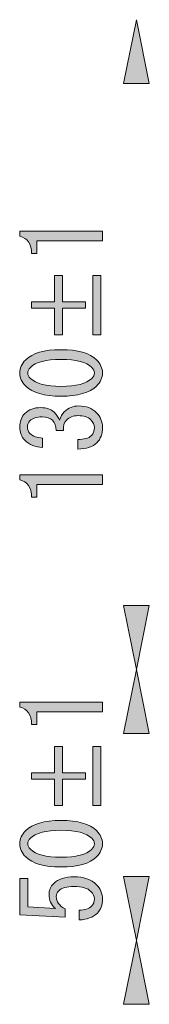
# Model space of a CAD drawing. Units: inches. Extents: x 19 to 182, y 16 to 279.
# Drawn here: x 146 to 150, y 68 to 97 of the extents above; entities that cross this region are included whole.
import ezdxf

# ---------------------------------------------------------------- set-up
doc = ezdxf.new("R2010")
doc.units = ezdxf.units.IN
doc.header["$MEASUREMENT"] = 0
doc.layers.add('WAKU', color=7, linetype='Continuous')

# ---------------------------------------------------------------- blocks, each defined once
blk = doc.blocks.new('block 9')
at = {"layer": 'WAKU'}
h = blk.add_hatch(color=7, dxfattribs=at)
h.dxf.hatch_style = 2
edge = h.paths.add_edge_path()
edge.add_spline(control_points=[(148.546, 76.66), (148.546, 76.66), (147.589, 76.66), (147.589, 76.66), (147.589, 76.66), (146.644, 76.66), (146.644, 76.66), (146.644, 76.66), (146.644, 76.292), (146.644, 76.292), (146.644, 76.292), (146.497, 76.292), (146.497, 76.292), (146.497, 76.578), (146.382, 76.746), (146.153, 76.795), (146.153, 76.795), (146.153, 76.942), (146.153, 76.942), (146.153, 76.942), (148.546, 76.942), (148.546, 76.942), (148.546, 76.942), (148.546, 76.66), (148.546, 76.66)], knot_values=[0, 0, 0, 0, 1, 1, 1, 2, 2, 2, 3, 3, 3, 4, 4, 4, 5, 5, 5, 6, 6, 6, 7, 7, 7, 8, 8, 8, 8], degree=3, periodic=1)
h = blk.add_hatch(color=7, dxfattribs=at)
h.dxf.hatch_style = 2
h.paths.add_polyline_path([(146.497, 74.706), (146.497, 74.89), (147.159, 74.89), (147.159, 75.654), (147.393, 75.654), (147.393, 74.89), (148.055, 74.89), (148.055, 74.706), (147.393, 74.706), (147.393, 73.943), (147.159, 73.943), (147.159, 74.706)])
h.paths.add_polyline_path([(148.263, 73.943), (148.263, 75.654), (148.496, 75.654), (148.496, 73.943)])
h = blk.add_hatch(color=7, dxfattribs=at)
h.dxf.hatch_style = 2
edge = h.paths.add_edge_path()
edge.add_spline(control_points=[(146.325, 72.452), (146.211, 72.567), (146.153, 72.694), (146.153, 72.833), (146.153, 72.971), (146.211, 73.098), (146.325, 73.213), (146.521, 73.409), (146.861, 73.507), (147.343, 73.507), (147.834, 73.507), (148.178, 73.409), (148.374, 73.213), (148.488, 73.098), (148.546, 72.971), (148.546, 72.833), (148.546, 72.694), (148.488, 72.567), (148.374, 72.452), (148.178, 72.256), (147.834, 72.158), (147.343, 72.158), (146.861, 72.158), (146.521, 72.256), (146.325, 72.452)], knot_values=[0, 0, 0, 0, 1, 1, 1, 2, 2, 2, 3, 3, 3, 4, 4, 4, 5, 5, 5, 6, 6, 6, 7, 7, 7, 8, 8, 8, 8], degree=3, periodic=1)
edge = h.paths.add_edge_path()
edge.add_spline(control_points=[(146.46, 72.992), (146.411, 72.943), (146.387, 72.89), (146.387, 72.833), (146.387, 72.775), (146.411, 72.722), (146.46, 72.673), (146.624, 72.518), (146.918, 72.44), (147.343, 72.44), (147.785, 72.44), (148.084, 72.518), (148.239, 72.673), (148.288, 72.722), (148.312, 72.775), (148.312, 72.833), (148.312, 72.89), (148.288, 72.943), (148.239, 72.992), (148.084, 73.147), (147.785, 73.225), (147.343, 73.225), (146.91, 73.225), (146.616, 73.147), (146.46, 72.992)], knot_values=[0, 0, 0, 0, 1, 1, 1, 2, 2, 2, 3, 3, 3, 4, 4, 4, 5, 5, 5, 6, 6, 6, 7, 7, 7, 8, 8, 8, 8], degree=3, periodic=1)
h = blk.add_hatch(color=7, dxfattribs=at)
h.dxf.hatch_style = 2
edge = h.paths.add_edge_path()
edge.add_spline(control_points=[(148.239, 71.029), (148.288, 71.078), (148.312, 71.147), (148.312, 71.238), (148.312, 71.311), (148.28, 71.381), (148.214, 71.446), (148.116, 71.544), (147.953, 71.593), (147.724, 71.593), (147.511, 71.593), (147.364, 71.553), (147.282, 71.471), (147.233, 71.422), (147.209, 71.364), (147.209, 71.299), (147.209, 71.152), (147.294, 71.033), (147.466, 70.943), (147.466, 70.943), (147.466, 70.698), (147.466, 70.698), (147.466, 70.698), (146.153, 70.772), (146.153, 70.772), (146.153, 70.772), (146.153, 71.827), (146.153, 71.827), (146.153, 71.827), (146.387, 71.827), (146.387, 71.827), (146.387, 71.827), (146.387, 71.005), (146.387, 71.005), (146.387, 71.005), (147.184, 70.956), (147.184, 70.956), (147.061, 71.062), (147, 71.197), (147, 71.36), (147, 71.483), (147.045, 71.589), (147.135, 71.679), (147.266, 71.81), (147.462, 71.876), (147.724, 71.876), (148.002, 71.876), (148.219, 71.798), (148.374, 71.642), (148.488, 71.528), (148.546, 71.389), (148.546, 71.225), (148.546, 71.054), (148.496, 70.919), (148.398, 70.821), (148.276, 70.698), (148.1, 70.632), (147.871, 70.624), (147.871, 70.624), (147.871, 70.906), (147.871, 70.906), (148.034, 70.906), (148.157, 70.947), (148.239, 71.029)], knot_values=[0, 0, 0, 0, 1, 1, 1, 2, 2, 2, 3, 3, 3, 4, 4, 4, 5, 5, 5, 6, 6, 6, 7, 7, 7, 8, 8, 8, 9, 9, 9, 10, 10, 10, 11, 11, 11, 12, 12, 12, 13, 13, 13, 14, 14, 14, 15, 15, 15, 16, 16, 16, 17, 17, 17, 18, 18, 18, 19, 19, 19, 20, 20, 20, 21, 21, 21, 21], degree=3, periodic=1)
at = {"layer": 'WAKU', "lineweight": 0}
for points in [[(146.497, 74.706), (146.497, 74.89), (147.159, 74.89), (147.159, 75.654), (147.393, 75.654), (147.393, 74.89), (148.055, 74.89), (148.055, 74.706), (147.393, 74.706), (147.393, 73.943), (147.159, 73.943), (147.159, 74.706), (146.497, 74.706)], [(148.263, 73.943), (148.263, 75.654), (148.496, 75.654), (148.496, 73.943), (148.263, 73.943)]]:
    blk.add_lwpolyline(points, dxfattribs=at)
for points, knots in [([(148.546, 76.66), (148.546, 76.66), (147.589, 76.66), (147.589, 76.66), (147.589, 76.66), (146.644, 76.66), (146.644, 76.66), (146.644, 76.66), (146.644, 76.292), (146.644, 76.292), (146.644, 76.292), (146.497, 76.292), (146.497, 76.292), (146.497, 76.578), (146.382, 76.746), (146.153, 76.795), (146.153, 76.795), (146.153, 76.942), (146.153, 76.942), (146.153, 76.942), (148.546, 76.942), (148.546, 76.942), (148.546, 76.942), (148.546, 76.66), (148.546, 76.66)], [0, 0, 0, 0, 1, 1, 1, 2, 2, 2, 3, 3, 3, 4, 4, 4, 5, 5, 5, 6, 6, 6, 7, 7, 7, 8, 8, 8, 8]), ([(146.325, 72.452), (146.211, 72.567), (146.153, 72.694), (146.153, 72.833), (146.153, 72.971), (146.211, 73.098), (146.325, 73.213), (146.521, 73.409), (146.861, 73.507), (147.343, 73.507), (147.834, 73.507), (148.178, 73.409), (148.374, 73.213), (148.488, 73.098), (148.546, 72.971), (148.546, 72.833), (148.546, 72.694), (148.488, 72.567), (148.374, 72.452), (148.178, 72.256), (147.834, 72.158), (147.343, 72.158), (146.861, 72.158), (146.521, 72.256), (146.325, 72.452)], [0, 0, 0, 0, 1, 1, 1, 2, 2, 2, 3, 3, 3, 4, 4, 4, 5, 5, 5, 6, 6, 6, 7, 7, 7, 8, 8, 8, 8]), ([(146.46, 72.992), (146.411, 72.943), (146.387, 72.89), (146.387, 72.833), (146.387, 72.775), (146.411, 72.722), (146.46, 72.673), (146.624, 72.518), (146.918, 72.44), (147.343, 72.44), (147.785, 72.44), (148.084, 72.518), (148.239, 72.673), (148.288, 72.722), (148.312, 72.775), (148.312, 72.833), (148.312, 72.89), (148.288, 72.943), (148.239, 72.992), (148.084, 73.147), (147.785, 73.225), (147.343, 73.225), (146.91, 73.225), (146.616, 73.147), (146.46, 72.992)], [0, 0, 0, 0, 1, 1, 1, 2, 2, 2, 3, 3, 3, 4, 4, 4, 5, 5, 5, 6, 6, 6, 7, 7, 7, 8, 8, 8, 8]), ([(148.239, 71.029), (148.288, 71.078), (148.312, 71.147), (148.312, 71.238), (148.312, 71.311), (148.28, 71.381), (148.214, 71.446), (148.116, 71.544), (147.953, 71.593), (147.724, 71.593), (147.511, 71.593), (147.364, 71.553), (147.282, 71.471), (147.233, 71.422), (147.209, 71.364), (147.209, 71.299), (147.209, 71.152), (147.294, 71.033), (147.466, 70.943), (147.466, 70.943), (147.466, 70.698), (147.466, 70.698), (147.466, 70.698), (146.153, 70.772), (146.153, 70.772), (146.153, 70.772), (146.153, 71.827), (146.153, 71.827), (146.153, 71.827), (146.387, 71.827), (146.387, 71.827), (146.387, 71.827), (146.387, 71.005), (146.387, 71.005), (146.387, 71.005), (147.184, 70.956), (147.184, 70.956), (147.061, 71.062), (147, 71.197), (147, 71.36), (147, 71.483), (147.045, 71.589), (147.135, 71.679), (147.266, 71.81), (147.462, 71.876), (147.724, 71.876), (148.002, 71.876), (148.219, 71.798), (148.374, 71.642), (148.488, 71.528), (148.546, 71.389), (148.546, 71.225), (148.546, 71.054), (148.496, 70.919), (148.398, 70.821), (148.276, 70.698), (148.1, 70.632), (147.871, 70.624), (147.871, 70.624), (147.871, 70.906), (147.871, 70.906), (148.034, 70.906), (148.157, 70.947), (148.239, 71.029)], [0, 0, 0, 0, 1, 1, 1, 2, 2, 2, 3, 3, 3, 4, 4, 4, 5, 5, 5, 6, 6, 6, 7, 7, 7, 8, 8, 8, 9, 9, 9, 10, 10, 10, 11, 11, 11, 12, 12, 12, 13, 13, 13, 14, 14, 14, 15, 15, 15, 16, 16, 16, 17, 17, 17, 18, 18, 18, 19, 19, 19, 20, 20, 20, 21, 21, 21, 21])]:
    blk.add_open_spline(points, degree=3, knots=knots, dxfattribs=at)
blk = doc.blocks.new('block 11')
at = {"layer": 'WAKU'}
h = blk.add_hatch(color=7, dxfattribs=at)
h.dxf.hatch_style = 2
edge = h.paths.add_edge_path()
edge.add_spline(control_points=[(148.546, 90.317), (148.546, 90.317), (147.589, 90.317), (147.589, 90.317), (147.589, 90.317), (146.644, 90.317), (146.644, 90.317), (146.644, 90.317), (146.644, 89.949), (146.644, 89.949), (146.644, 89.949), (146.497, 89.949), (146.497, 89.949), (146.497, 90.235), (146.382, 90.402), (146.153, 90.452), (146.153, 90.452), (146.153, 90.599), (146.153, 90.599), (146.153, 90.599), (148.546, 90.599), (148.546, 90.599), (148.546, 90.599), (148.546, 90.317), (148.546, 90.317)], knot_values=[0, 0, 0, 0, 1, 1, 1, 2, 2, 2, 3, 3, 3, 4, 4, 4, 5, 5, 5, 6, 6, 6, 7, 7, 7, 8, 8, 8, 8], degree=3, periodic=1)
h = blk.add_hatch(color=7, dxfattribs=at)
h.dxf.hatch_style = 2
h.paths.add_polyline_path([(146.497, 88.363), (146.497, 88.547), (147.159, 88.547), (147.159, 89.311), (147.393, 89.311), (147.393, 88.547), (148.055, 88.547), (148.055, 88.363), (147.393, 88.363), (147.393, 87.599), (147.159, 87.599), (147.159, 88.363)])
h.paths.add_polyline_path([(148.263, 87.599), (148.263, 89.311), (148.496, 89.311), (148.496, 87.599)])
h = blk.add_hatch(color=7, dxfattribs=at)
h.dxf.hatch_style = 2
edge = h.paths.add_edge_path()
edge.add_spline(control_points=[(146.325, 86.109), (146.211, 86.223), (146.153, 86.35), (146.153, 86.489), (146.153, 86.628), (146.211, 86.755), (146.325, 86.869), (146.521, 87.066), (146.861, 87.164), (147.343, 87.164), (147.834, 87.164), (148.178, 87.066), (148.374, 86.869), (148.488, 86.755), (148.546, 86.628), (148.546, 86.489), (148.546, 86.35), (148.488, 86.223), (148.374, 86.109), (148.178, 85.912), (147.834, 85.815), (147.343, 85.815), (146.861, 85.815), (146.521, 85.912), (146.325, 86.109)], knot_values=[0, 0, 0, 0, 1, 1, 1, 2, 2, 2, 3, 3, 3, 4, 4, 4, 5, 5, 5, 6, 6, 6, 7, 7, 7, 8, 8, 8, 8], degree=3, periodic=1)
edge = h.paths.add_edge_path()
edge.add_spline(control_points=[(146.46, 86.649), (146.411, 86.6), (146.387, 86.546), (146.387, 86.489), (146.387, 86.432), (146.411, 86.379), (146.46, 86.33), (146.624, 86.174), (146.918, 86.097), (147.343, 86.097), (147.785, 86.097), (148.084, 86.174), (148.239, 86.33), (148.288, 86.379), (148.312, 86.432), (148.312, 86.489), (148.312, 86.546), (148.288, 86.6), (148.239, 86.649), (148.084, 86.804), (147.785, 86.882), (147.343, 86.882), (146.91, 86.882), (146.616, 86.804), (146.46, 86.649)], knot_values=[0, 0, 0, 0, 1, 1, 1, 2, 2, 2, 3, 3, 3, 4, 4, 4, 5, 5, 5, 6, 6, 6, 7, 7, 7, 8, 8, 8, 8], degree=3, periodic=1)
h = blk.add_hatch(color=7, dxfattribs=at)
h.dxf.hatch_style = 2
edge = h.paths.add_edge_path()
edge.add_spline(control_points=[(148.227, 84.674), (148.284, 84.731), (148.312, 84.809), (148.312, 84.907), (148.312, 84.988), (148.276, 85.066), (148.202, 85.14), (148.128, 85.214), (148.006, 85.25), (147.834, 85.25), (147.703, 85.25), (147.593, 85.205), (147.503, 85.115), (147.437, 85.05), (147.409, 84.952), (147.417, 84.821), (147.417, 84.821), (147.209, 84.821), (147.209, 84.821), (147.2, 84.952), (147.163, 85.05), (147.098, 85.115), (147.033, 85.181), (146.934, 85.214), (146.803, 85.214), (146.64, 85.214), (146.521, 85.177), (146.448, 85.103), (146.399, 85.054), (146.374, 84.993), (146.374, 84.919), (146.374, 84.845), (146.399, 84.784), (146.448, 84.735), (146.53, 84.653), (146.652, 84.608), (146.816, 84.6), (146.816, 84.6), (146.816, 84.33), (146.816, 84.33), (146.603, 84.338), (146.432, 84.408), (146.301, 84.539), (146.203, 84.637), (146.153, 84.764), (146.153, 84.919), (146.153, 85.083), (146.203, 85.214), (146.301, 85.312), (146.415, 85.426), (146.566, 85.483), (146.755, 85.483), (146.926, 85.483), (147.057, 85.438), (147.147, 85.348), (147.229, 85.267), (147.282, 85.189), (147.306, 85.115), (147.339, 85.221), (147.384, 85.303), (147.441, 85.361), (147.556, 85.475), (147.695, 85.532), (147.859, 85.532), (148.071, 85.532), (148.243, 85.467), (148.374, 85.336), (148.488, 85.221), (148.546, 85.079), (148.546, 84.907), (148.546, 84.719), (148.493, 84.572), (148.386, 84.465), (148.263, 84.342), (148.08, 84.281), (147.834, 84.281), (147.834, 84.281), (147.834, 84.563), (147.834, 84.563), (148.014, 84.555), (148.145, 84.592), (148.227, 84.674)], knot_values=[0, 0, 0, 0, 1, 1, 1, 2, 2, 2, 3, 3, 3, 4, 4, 4, 5, 5, 5, 6, 6, 6, 7, 7, 7, 8, 8, 8, 9, 9, 9, 10, 10, 10, 11, 11, 11, 12, 12, 12, 13, 13, 13, 14, 14, 14, 15, 15, 15, 16, 16, 16, 17, 17, 17, 18, 18, 18, 19, 19, 19, 20, 20, 20, 21, 21, 21, 22, 22, 22, 23, 23, 23, 24, 24, 24, 25, 25, 25, 26, 26, 26, 27, 27, 27, 27], degree=3, periodic=1)
h = blk.add_hatch(color=7, dxfattribs=at)
h.dxf.hatch_style = 2
edge = h.paths.add_edge_path()
edge.add_spline(control_points=[(148.546, 83.251), (148.546, 83.251), (147.589, 83.251), (147.589, 83.251), (147.589, 83.251), (146.644, 83.251), (146.644, 83.251), (146.644, 83.251), (146.644, 82.883), (146.644, 82.883), (146.644, 82.883), (146.497, 82.883), (146.497, 82.883), (146.497, 83.169), (146.382, 83.337), (146.153, 83.386), (146.153, 83.386), (146.153, 83.533), (146.153, 83.533), (146.153, 83.533), (148.546, 83.533), (148.546, 83.533), (148.546, 83.533), (148.546, 83.251), (148.546, 83.251)], knot_values=[0, 0, 0, 0, 1, 1, 1, 2, 2, 2, 3, 3, 3, 4, 4, 4, 5, 5, 5, 6, 6, 6, 7, 7, 7, 8, 8, 8, 8], degree=3, periodic=1)
at = {"layer": 'WAKU', "lineweight": 0}
for points in [[(146.497, 88.363), (146.497, 88.547), (147.159, 88.547), (147.159, 89.311), (147.393, 89.311), (147.393, 88.547), (148.055, 88.547), (148.055, 88.363), (147.393, 88.363), (147.393, 87.599), (147.159, 87.599), (147.159, 88.363), (146.497, 88.363)], [(148.263, 87.599), (148.263, 89.311), (148.496, 89.311), (148.496, 87.599), (148.263, 87.599)]]:
    blk.add_lwpolyline(points, dxfattribs=at)
for points, knots in [([(148.546, 90.317), (148.546, 90.317), (147.589, 90.317), (147.589, 90.317), (147.589, 90.317), (146.644, 90.317), (146.644, 90.317), (146.644, 90.317), (146.644, 89.949), (146.644, 89.949), (146.644, 89.949), (146.497, 89.949), (146.497, 89.949), (146.497, 90.235), (146.382, 90.402), (146.153, 90.452), (146.153, 90.452), (146.153, 90.599), (146.153, 90.599), (146.153, 90.599), (148.546, 90.599), (148.546, 90.599), (148.546, 90.599), (148.546, 90.317), (148.546, 90.317)], [0, 0, 0, 0, 1, 1, 1, 2, 2, 2, 3, 3, 3, 4, 4, 4, 5, 5, 5, 6, 6, 6, 7, 7, 7, 8, 8, 8, 8]), ([(146.325, 86.109), (146.211, 86.223), (146.153, 86.35), (146.153, 86.489), (146.153, 86.628), (146.211, 86.755), (146.325, 86.869), (146.521, 87.066), (146.861, 87.164), (147.343, 87.164), (147.834, 87.164), (148.178, 87.066), (148.374, 86.869), (148.488, 86.755), (148.546, 86.628), (148.546, 86.489), (148.546, 86.35), (148.488, 86.223), (148.374, 86.109), (148.178, 85.912), (147.834, 85.815), (147.343, 85.815), (146.861, 85.815), (146.521, 85.912), (146.325, 86.109)], [0, 0, 0, 0, 1, 1, 1, 2, 2, 2, 3, 3, 3, 4, 4, 4, 5, 5, 5, 6, 6, 6, 7, 7, 7, 8, 8, 8, 8]), ([(146.46, 86.649), (146.411, 86.6), (146.387, 86.546), (146.387, 86.489), (146.387, 86.432), (146.411, 86.379), (146.46, 86.33), (146.624, 86.174), (146.918, 86.097), (147.343, 86.097), (147.785, 86.097), (148.084, 86.174), (148.239, 86.33), (148.288, 86.379), (148.312, 86.432), (148.312, 86.489), (148.312, 86.546), (148.288, 86.6), (148.239, 86.649), (148.084, 86.804), (147.785, 86.882), (147.343, 86.882), (146.91, 86.882), (146.616, 86.804), (146.46, 86.649)], [0, 0, 0, 0, 1, 1, 1, 2, 2, 2, 3, 3, 3, 4, 4, 4, 5, 5, 5, 6, 6, 6, 7, 7, 7, 8, 8, 8, 8]), ([(148.227, 84.674), (148.284, 84.731), (148.312, 84.809), (148.312, 84.907), (148.312, 84.988), (148.276, 85.066), (148.202, 85.14), (148.128, 85.214), (148.006, 85.25), (147.834, 85.25), (147.703, 85.25), (147.593, 85.205), (147.503, 85.115), (147.437, 85.05), (147.409, 84.952), (147.417, 84.821), (147.417, 84.821), (147.209, 84.821), (147.209, 84.821), (147.2, 84.952), (147.163, 85.05), (147.098, 85.115), (147.033, 85.181), (146.934, 85.214), (146.803, 85.214), (146.64, 85.214), (146.521, 85.177), (146.448, 85.103), (146.399, 85.054), (146.374, 84.993), (146.374, 84.919), (146.374, 84.845), (146.399, 84.784), (146.448, 84.735), (146.53, 84.653), (146.652, 84.608), (146.816, 84.6), (146.816, 84.6), (146.816, 84.33), (146.816, 84.33), (146.603, 84.338), (146.432, 84.408), (146.301, 84.539), (146.203, 84.637), (146.153, 84.764), (146.153, 84.919), (146.153, 85.083), (146.203, 85.214), (146.301, 85.312), (146.415, 85.426), (146.566, 85.483), (146.755, 85.483), (146.926, 85.483), (147.057, 85.438), (147.147, 85.348), (147.229, 85.267), (147.282, 85.189), (147.306, 85.115), (147.339, 85.221), (147.384, 85.303), (147.441, 85.361), (147.556, 85.475), (147.695, 85.532), (147.859, 85.532), (148.071, 85.532), (148.243, 85.467), (148.374, 85.336), (148.488, 85.221), (148.546, 85.079), (148.546, 84.907), (148.546, 84.719), (148.493, 84.572), (148.386, 84.465), (148.263, 84.342), (148.08, 84.281), (147.834, 84.281), (147.834, 84.281), (147.834, 84.563), (147.834, 84.563), (148.014, 84.555), (148.145, 84.592), (148.227, 84.674)], [0, 0, 0, 0, 1, 1, 1, 2, 2, 2, 3, 3, 3, 4, 4, 4, 5, 5, 5, 6, 6, 6, 7, 7, 7, 8, 8, 8, 9, 9, 9, 10, 10, 10, 11, 11, 11, 12, 12, 12, 13, 13, 13, 14, 14, 14, 15, 15, 15, 16, 16, 16, 17, 17, 17, 18, 18, 18, 19, 19, 19, 20, 20, 20, 21, 21, 21, 22, 22, 22, 23, 23, 23, 24, 24, 24, 25, 25, 25, 26, 26, 26, 27, 27, 27, 27]), ([(148.546, 83.251), (148.546, 83.251), (147.589, 83.251), (147.589, 83.251), (147.589, 83.251), (146.644, 83.251), (146.644, 83.251), (146.644, 83.251), (146.644, 82.883), (146.644, 82.883), (146.644, 82.883), (146.497, 82.883), (146.497, 82.883), (146.497, 83.169), (146.382, 83.337), (146.153, 83.386), (146.153, 83.386), (146.153, 83.533), (146.153, 83.533), (146.153, 83.533), (148.546, 83.533), (148.546, 83.533), (148.546, 83.533), (148.546, 83.251), (148.546, 83.251)], [0, 0, 0, 0, 1, 1, 1, 2, 2, 2, 3, 3, 3, 4, 4, 4, 5, 5, 5, 6, 6, 6, 7, 7, 7, 8, 8, 8, 8])]:
    blk.add_open_spline(points, degree=3, knots=knots, dxfattribs=at)
blk = doc.blocks.new('block 39')
at = {"layer": 'WAKU'}
h = blk.add_hatch(color=7, dxfattribs=at)
h.dxf.hatch_style = 2
h.paths.add_polyline_path([(149.157, 94.881), (149.899, 94.881), (149.528, 96.736)])
h = blk.add_hatch(color=7, dxfattribs=at)
h.dxf.hatch_style = 2
h.paths.add_polyline_path([(149.157, 79.743), (149.528, 77.888), (149.899, 79.743)])
h = blk.add_hatch(color=7, dxfattribs=at)
h.dxf.hatch_style = 2
h.paths.add_polyline_path([(149.899, 76.034), (149.528, 77.888), (149.157, 76.034)])
h = blk.add_hatch(color=7, dxfattribs=at)
h.dxf.hatch_style = 2
h.paths.add_polyline_path([(149.157, 71.884), (149.528, 70.029), (149.899, 71.884)])
h = blk.add_hatch(color=7, dxfattribs=at)
h.dxf.hatch_style = 2
h.paths.add_polyline_path([(149.899, 68.175), (149.528, 70.029), (149.157, 68.175)])
at = {"layer": 'WAKU', "lineweight": 0}
for points in [[(149.157, 94.881), (149.899, 94.881), (149.528, 96.736), (149.157, 94.881)], [(149.157, 79.743), (149.528, 77.888), (149.899, 79.743), (149.157, 79.743)], [(149.899, 76.034), (149.528, 77.888), (149.157, 76.034), (149.899, 76.034)], [(149.157, 71.884), (149.528, 70.029), (149.899, 71.884), (149.157, 71.884)], [(149.899, 68.175), (149.528, 70.029), (149.157, 68.175), (149.899, 68.175)]]:
    blk.add_lwpolyline(points, dxfattribs=at)

msp = doc.modelspace()

# ---------------------------------------------------------------- block references
at = {"layer": 'WAKU'}
for name in ['block 39', 'block 11', 'block 9']:
    msp.add_blockref(name, (0, 0), dxfattribs=at)

doc.saveas('drawing.dxf')
